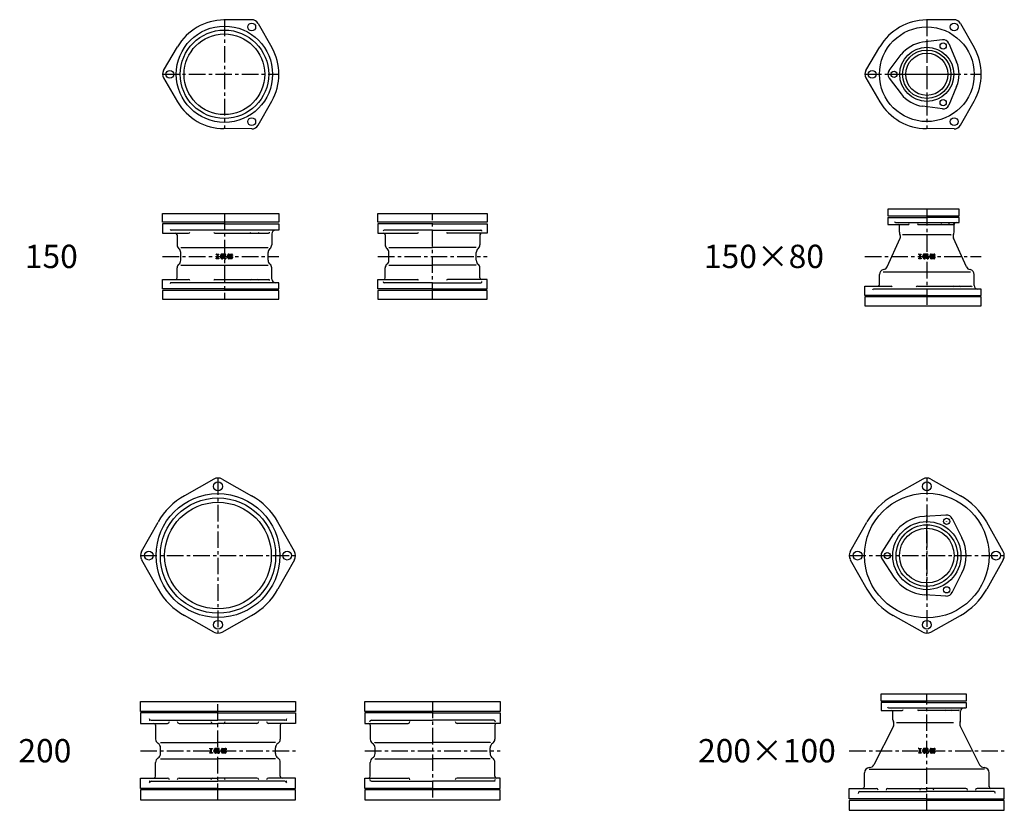
# Model space of a CAD drawing. Extents: x -319 to 7754, y -7314 to -14.
# Drawn here: x -319 to 1573, y -7314 to -5795 of the extents above; entities that cross this region are included whole.
import ezdxf

# ---------------------------------------------------------------- set-up
doc = ezdxf.new("R2010")
doc.units = 0
doc.header["$PDMODE"] = 65
doc.header["$PDSIZE"] = 0.2
doc.linetypes.add('CENTER', pattern=[50.8, 31.75, -6.35, 6.35, -6.35])
doc.layers.add('1', color=7, linetype='CONTINUOUS')
doc.layers.add('2', color=7, linetype='CONTINUOUS')
doc.styles.add('MTSTANDARD1', font='MONOTXT.shx', dxfattribs={"bigfont": 'EXTFONT.shx'})

msp = doc.modelspace()

# ---------------------------------------------------------------- linework, layer by layer
at = {"layer": '1', "color": 7, "linetype": 'CONTINUOUS'}
for p, q in [((126.5, -5794.6), (73.2, -5795)), ((138.7, -5801.7), (165, -5848)), ((1476.5, -5794.6), (1423.2, -5795)), ((1488.7, -5801.7), (1515, -5848)), ((-43, -5892.4), (-16, -5846.5)), ((1307, -5892.4), (1334, -5846.5)), ((1454, -5833.1), (1416, -5838.1)), ((1466.7, -5840.4), (1481.3, -5875.8)), ((1351.5, -5892.2), (1374.9, -5861.8)), ((-43, -5906.6), (-16, -5952.5)), ((1307, -5906.6), (1334, -5952.5)), ((1351.5, -5906.8), (1374.9, -5937.3)), ((1481.3, -5923.3), (1466.7, -5958.7)), ((138.7, -5997.4), (165, -5951)), ((1454, -5966), (1416, -5961)), ((1488.7, -5997.4), (1515, -5951)), ((126.5, -6004.5), (73.2, -6004)), ((1476.5, -6004.5), (1423.2, -6004)), ((-44.9, -6184), (-44.9, -6167)), ((-44.9, -6167), (178.6, -6167)), ((178.6, -6167), (178.6, -6184)), ((369.1, -6184), (369.1, -6167)), ((369.1, -6167), (579, -6167)), ((579, -6167), (579, -6184)), ((1486.1, -6158.5), (1349.1, -6158.5)), ((1349.1, -6158.5), (1349.1, -6171.5)), ((1486.1, -6171.5), (1486.1, -6158.5)), ((178.6, -6184), (-44.9, -6184)), ((-44.9, -6187), (-44.9, -6205)), ((579, -6184), (369.1, -6184)), ((369.1, -6187), (369.1, -6205)), ((579, -6187), (579, -6205)), ((1349.1, -6171.5), (1486.1, -6171.5)), ((1349.1, -6174.5), (1349.1, -6188.5)), ((1349.1, -6188.5), (1388.3, -6188.5)), ((1408.1, -6188.5), (1473.8, -6188.5)), ((-44.9, -6205), (5.3, -6205)), ((55.9, -6205), (159, -6205)), ((369.1, -6205), (445.2, -6205)), ((579, -6205), (502.9, -6205)), ((1470.6, -6208), (1377.5, -6208)), ((-9.9, -6232.5), (158.1, -6232.5)), ((58.5, -6245), (63.2, -6245)), ((58.5, -6246.1), (58.5, -6245)), ((63.2, -6245), (63.2, -6246.1)), ((75, -6245), (68.9, -6245)), ((82.3, -6245), (88.1, -6245)), ((390.1, -6232.5), (474.1, -6232.5)), ((558.1, -6232.5), (474.1, -6232.5)), ((1408.5, -6245), (1413.2, -6245)), ((1408.5, -6246.1), (1408.5, -6245)), ((1413.2, -6245), (1413.2, -6246.1)), ((1425, -6245), (1418.9, -6245)), ((1432.3, -6245), (1438.1, -6245)), ((58.5, -6246.1), (59.8, -6246.1)), ((59.8, -6253), (58.5, -6253)), ((58.5, -6254), (58.5, -6253)), ((63.2, -6254), (58.5, -6254)), ((59.8, -6246.1), (59.8, -6253)), ((61.9, -6253), (61.9, -6246.1)), ((61.9, -6246.1), (63.2, -6246.1)), ((61.9, -6253), (63.2, -6253)), ((63.2, -6253), (63.2, -6254)), ((67.3, -6252.4), (67.3, -6246.6)), ((68.9, -6254), (69.4, -6254)), ((70.3, -6254), (68.9, -6254)), ((74.7, -6246.9), (69.2, -6246.9)), ((69.2, -6246.9), (69.2, -6252.2)), ((69.8, -6252.2), (69.2, -6252.2)), ((70.6, -6252), (71.8, -6251.3)), ((72.2, -6253.2), (71.1, -6253.8)), ((72.1, -6250.3), (72.1, -6248.7)), ((75, -6248.7), (72.1, -6248.7)), ((74.7, -6250.3), (72.1, -6250.3)), ((72.5, -6251.1), (74.7, -6251.1)), ((73, -6253), (74.5, -6253)), ((74.5, -6253), (74.5, -6254)), ((74.5, -6254), (76.6, -6254)), ((74.7, -6247.7), (74.7, -6246.9)), ((76.6, -6247.7), (74.7, -6247.7)), ((74.7, -6251.1), (74.7, -6250.3)), ((76.6, -6247.7), (76.6, -6246.6)), ((76.6, -6250.3), (76.6, -6254)), ((80.7, -6248.7), (80.7, -6246.6)), ((80.7, -6252.4), (80.7, -6251.1)), ((82.5, -6251.1), (80.7, -6251.1)), ((82.3, -6250.3), (87.8, -6250.3)), ((88.1, -6254), (82.3, -6254)), ((82.5, -6246.9), (87.8, -6246.9)), ((82.5, -6248.7), (82.5, -6246.9)), ((88.1, -6248.7), (82.5, -6248.7)), ((82.5, -6251.1), (82.5, -6252.2)), ((82.5, -6252.2), (87.8, -6252.2)), ((87.8, -6246.9), (87.8, -6247.9)), ((89.7, -6247.9), (87.8, -6247.9)), ((87.8, -6252.2), (87.8, -6250.3)), ((89.7, -6246.6), (89.7, -6247.9)), ((89.7, -6250.3), (89.7, -6252.4)), ((1408.5, -6246.1), (1409.8, -6246.1)), ((1409.8, -6253), (1408.5, -6253)), ((1408.5, -6254), (1408.5, -6253)), ((1413.2, -6254), (1408.5, -6254)), ((1409.8, -6246.1), (1409.8, -6253)), ((1411.9, -6253), (1411.9, -6246.1)), ((1411.9, -6246.1), (1413.2, -6246.1)), ((1411.9, -6253), (1413.2, -6253)), ((1413.2, -6253), (1413.2, -6254)), ((1417.3, -6252.4), (1417.3, -6246.6)), ((1418.9, -6254), (1419.4, -6254)), ((1420.3, -6254), (1418.9, -6254)), ((1424.7, -6246.9), (1419.2, -6246.9)), ((1419.2, -6246.9), (1419.2, -6252.2)), ((1419.8, -6252.2), (1419.2, -6252.2)), ((1420.6, -6252), (1421.8, -6251.3)), ((1422.2, -6253.2), (1421.1, -6253.8)), ((1422.1, -6250.3), (1422.1, -6248.7)), ((1425, -6248.7), (1422.1, -6248.7)), ((1424.7, -6250.3), (1422.1, -6250.3)), ((1422.5, -6251.1), (1424.7, -6251.1)), ((1423, -6253), (1424.5, -6253)), ((1424.5, -6253), (1424.5, -6254)), ((1424.5, -6254), (1426.6, -6254)), ((1424.7, -6247.7), (1424.7, -6246.9)), ((1426.6, -6247.7), (1424.7, -6247.7)), ((1424.7, -6251.1), (1424.7, -6250.3)), ((1426.6, -6247.7), (1426.6, -6246.6)), ((1426.6, -6250.3), (1426.6, -6254)), ((1430.7, -6248.7), (1430.7, -6246.6)), ((1430.7, -6252.4), (1430.7, -6251.1)), ((1432.5, -6251.1), (1430.7, -6251.1)), ((1432.3, -6250.3), (1437.8, -6250.3)), ((1438.1, -6254), (1432.3, -6254)), ((1432.5, -6246.9), (1437.8, -6246.9)), ((1432.5, -6248.7), (1432.5, -6246.9)), ((1438.1, -6248.7), (1432.5, -6248.7)), ((1432.5, -6251.1), (1432.5, -6252.2)), ((1432.5, -6252.2), (1437.8, -6252.2)), ((1437.8, -6246.9), (1437.8, -6247.9)), ((1439.7, -6247.9), (1437.8, -6247.9)), ((1437.8, -6252.2), (1437.8, -6250.3)), ((1439.7, -6246.6), (1439.7, -6247.9)), ((1439.7, -6250.3), (1439.7, -6252.4)), ((-9.9, -6266.5), (158.1, -6266.5)), ((390.1, -6266.5), (474.1, -6266.5)), ((558.1, -6266.5), (474.1, -6266.5)), ((1340.1, -6279), (1508.1, -6279)), ((-44.9, -6312), (-44.9, -6294)), ((-44.9, -6294), (5.3, -6294)), ((55.9, -6294), (159, -6294)), ((369.1, -6312), (369.1, -6294)), ((369.1, -6294), (445.2, -6294)), ((579, -6294), (502.9, -6294)), ((579, -6312), (579, -6294)), ((178.6, -6315), (-44.9, -6315)), ((-44.9, -6315), (-44.9, -6332)), ((178.6, -6332), (178.6, -6315)), ((579, -6315), (369.1, -6315)), ((369.1, -6315), (369.1, -6332)), ((579, -6332), (579, -6315)), ((1305.1, -6324.5), (1305.1, -6306.5)), ((1305.1, -6306.5), (1355.3, -6306.5)), ((1405.9, -6306.5), (1509, -6306.5)), ((-44.9, -6332), (178.6, -6332)), ((369.1, -6332), (579, -6332)), ((1528.6, -6327.5), (1305.1, -6327.5)), ((1305.1, -6327.5), (1305.1, -6344.5)), ((1528.6, -6344.5), (1528.6, -6327.5)), ((1305.1, -6344.5), (1528.6, -6344.5)), ((53.9, -6677.6), (-2.9, -6709.4)), ((69.5, -6677.6), (126.3, -6709.4)), ((1416.2, -6677.6), (1359.5, -6709.4)), ((1431.9, -6677.6), (1488.6, -6709.4)), ((1461.4, -6746.7), (1419.7, -6749.2)), ((1472.8, -6753.3), (1491.5, -6790.6)), ((-85.3, -6816.7), (-53.4, -6760)), ((208.7, -6816.7), (176.8, -6760)), ((1277.1, -6816.7), (1308.9, -6760)), ((1571, -6816.7), (1539.2, -6760)), ((1338, -6817.9), (1361, -6783)), ((1338, -6831.1), (1361, -6866)), ((-85.3, -6832.4), (-53.4, -6889.1)), ((208.7, -6832.4), (176.8, -6889.1)), ((1277.1, -6832.4), (1308.9, -6889.1)), ((1571, -6832.4), (1539.2, -6889.1)), ((1472.8, -6895.7), (1491.5, -6858.4)), ((1461.4, -6902.3), (1419.7, -6899.9)), ((53.9, -6971.5), (-2.9, -6939.7)), ((69.5, -6971.5), (126.3, -6939.7)), ((1416.2, -6971.5), (1359.5, -6939.7)), ((1431.9, -6971.5), (1488.6, -6939.7)), ((1336.1, -7104), (1336.1, -7090)), ((1336.1, -7090), (1499.6, -7090)), ((1499.6, -7090), (1499.6, -7104)), ((-87.3, -7105), (210.7, -7105)), ((-87.3, -7124), (-87.3, -7105)), ((210.7, -7105), (210.7, -7124)), ((344.1, -7124), (344.1, -7105)), ((344.1, -7105), (604, -7105)), ((604, -7105), (604, -7124)), ((1499.6, -7104), (1336.1, -7104)), ((1336.1, -7107), (1336.1, -7122)), ((210.7, -7124), (-87.3, -7124)), ((61.7, -7127), (-87.3, -7127)), ((-87.3, -7127), (-87.3, -7147)), ((61.7, -7127), (210.7, -7127)), ((210.7, -7127), (210.7, -7147)), ((604, -7124), (344.1, -7124)), ((474.1, -7127), (344.1, -7127)), ((344.1, -7127), (344.1, -7147)), ((474.1, -7127), (604, -7127)), ((604, -7127), (604, -7147)), ((1336.1, -7122), (1376.7, -7122)), ((1485.1, -7122), (1408.4, -7122)), ((-87.3, -7147), (-35.3, -7147)), ((-66.9, -7141), (61.7, -7141)), ((-58.1, -7150), (-58.1, -7177.1)), ((-13.2, -7147), (61.7, -7147)), ((190.3, -7141), (61.7, -7141)), ((136.6, -7147), (61.7, -7147)), ((210.7, -7147), (158.7, -7147)), ((181.5, -7150), (181.5, -7177.1)), ((344.1, -7147), (427, -7147)), ((354.3, -7150), (354.3, -7177.1)), ((356.5, -7141), (474.1, -7141)), ((591.6, -7141), (474.1, -7141)), ((604, -7147), (521.1, -7147)), ((593.9, -7150), (593.9, -7177.1)), ((1366.1, -7145.5), (1475.6, -7145.5)), ((-49.1, -7184), (61.7, -7184)), ((172.5, -7184), (61.7, -7184)), ((363.3, -7184), (474.1, -7184)), ((584.9, -7184), (474.1, -7184)), ((46.1, -7195), (50.9, -7195)), ((46.1, -7196.1), (46.1, -7195)), ((46.1, -7196.1), (47.4, -7196.1)), ((47.4, -7203), (46.1, -7203)), ((46.1, -7204), (46.1, -7203)), ((50.9, -7204), (46.1, -7204)), ((47.4, -7196.1), (47.4, -7203)), ((49.5, -7203), (49.5, -7196.1)), ((49.5, -7196.1), (50.9, -7196.1)), ((49.5, -7203), (50.9, -7203)), ((50.9, -7195), (50.9, -7196.1)), ((50.9, -7203), (50.9, -7204)), ((55, -7202.4), (55, -7196.6)), ((62.6, -7195), (56.5, -7195)), ((56.5, -7204), (57.1, -7204)), ((58, -7204), (56.5, -7204)), ((62.4, -7196.9), (56.8, -7196.9)), ((56.8, -7196.9), (56.8, -7202.2)), ((57.5, -7202.2), (56.8, -7202.2)), ((58.3, -7202), (59.4, -7201.3)), ((59.9, -7203.2), (58.8, -7203.8)), ((59.7, -7200.3), (59.7, -7198.7)), ((62.6, -7198.7), (59.7, -7198.7)), ((62.4, -7200.3), (59.7, -7200.3)), ((60.2, -7201.1), (62.4, -7201.1)), ((60.7, -7203), (62.1, -7203)), ((62.1, -7203), (62.1, -7204)), ((62.1, -7204), (64.2, -7204)), ((62.4, -7197.7), (62.4, -7196.9)), ((64.2, -7197.7), (62.4, -7197.7)), ((62.4, -7201.1), (62.4, -7200.3)), ((64.2, -7197.7), (64.2, -7196.6)), ((64.2, -7200.3), (64.2, -7204)), ((68.3, -7198.7), (68.3, -7196.6)), ((68.3, -7202.4), (68.3, -7201.1)), ((70.2, -7201.1), (68.3, -7201.1)), ((69.9, -7195), (75.7, -7195)), ((69.9, -7200.3), (75.5, -7200.3)), ((75.7, -7204), (69.9, -7204)), ((70.2, -7196.9), (75.5, -7196.9)), ((70.2, -7198.7), (70.2, -7196.9)), ((75.7, -7198.7), (70.2, -7198.7)), ((70.2, -7201.1), (70.2, -7202.2)), ((70.2, -7202.2), (75.5, -7202.2)), ((75.5, -7196.9), (75.5, -7197.9)), ((77.3, -7197.9), (75.5, -7197.9)), ((75.5, -7202.2), (75.5, -7200.3)), ((77.3, -7196.6), (77.3, -7197.9)), ((77.3, -7200.3), (77.3, -7202.4)), ((584.6, -7196), (584.6, -7194)), ((584.6, -7203), (584.6, -7205)), ((1408.5, -7195), (1413.2, -7195)), ((1408.5, -7196.1), (1408.5, -7195)), ((1408.5, -7196.1), (1409.8, -7196.1)), ((1409.8, -7203), (1408.5, -7203)), ((1408.5, -7204), (1408.5, -7203)), ((1413.2, -7204), (1408.5, -7204)), ((1409.8, -7196.1), (1409.8, -7203)), ((1411.9, -7203), (1411.9, -7196.1)), ((1411.9, -7196.1), (1413.2, -7196.1)), ((1411.9, -7203), (1413.2, -7203)), ((1413.2, -7195), (1413.2, -7196.1)), ((1413.2, -7203), (1413.2, -7204)), ((1417.3, -7202.4), (1417.3, -7196.6)), ((1425, -7195), (1418.9, -7195)), ((1418.9, -7204), (1419.4, -7204)), ((1420.3, -7204), (1418.9, -7204)), ((1424.7, -7196.9), (1419.2, -7196.9)), ((1419.2, -7196.9), (1419.2, -7202.2)), ((1419.8, -7202.2), (1419.2, -7202.2)), ((1420.6, -7202), (1421.8, -7201.3)), ((1422.2, -7203.2), (1421.1, -7203.8)), ((1422.1, -7200.3), (1422.1, -7198.7)), ((1425, -7198.7), (1422.1, -7198.7)), ((1424.7, -7200.3), (1422.1, -7200.3)), ((1422.5, -7201.1), (1424.7, -7201.1)), ((1423, -7203), (1424.5, -7203)), ((1424.5, -7203), (1424.5, -7204)), ((1424.5, -7204), (1426.6, -7204)), ((1424.7, -7197.7), (1424.7, -7196.9)), ((1426.6, -7197.7), (1424.7, -7197.7)), ((1424.7, -7201.1), (1424.7, -7200.3)), ((1426.6, -7197.7), (1426.6, -7196.6)), ((1426.6, -7200.3), (1426.6, -7204)), ((1430.7, -7198.7), (1430.7, -7196.6)), ((1430.7, -7202.4), (1430.7, -7201.1)), ((1432.5, -7201.1), (1430.7, -7201.1)), ((1432.3, -7195), (1438.1, -7195)), ((1432.3, -7200.3), (1437.8, -7200.3)), ((1438.1, -7204), (1432.3, -7204)), ((1432.5, -7196.9), (1437.8, -7196.9)), ((1432.5, -7198.7), (1432.5, -7196.9)), ((1438.1, -7198.7), (1432.5, -7198.7)), ((1432.5, -7201.1), (1432.5, -7202.2)), ((1432.5, -7202.2), (1437.8, -7202.2)), ((1437.8, -7196.9), (1437.8, -7197.9)), ((1439.7, -7197.9), (1437.8, -7197.9)), ((1437.8, -7202.2), (1437.8, -7200.3)), ((1439.7, -7196.6), (1439.7, -7197.9)), ((1439.7, -7200.3), (1439.7, -7202.4)), ((-58.1, -7249), (-58.1, -7221.9)), ((-49.1, -7215), (61.7, -7215)), ((172.5, -7215), (61.7, -7215)), ((181.5, -7249), (181.5, -7221.9)), ((354.3, -7249), (354.3, -7221.9)), ((363.3, -7215), (474.1, -7215)), ((584.9, -7215), (474.1, -7215)), ((593.9, -7249), (593.9, -7221.9)), ((1304.3, -7269), (1304.3, -7241.9)), ((1313.3, -7235), (1424.1, -7235)), ((1534.9, -7235), (1424.1, -7235)), ((1543.9, -7269), (1543.9, -7241.9)), ((-87.3, -7272), (-87.3, -7252)), ((-87.3, -7252), (-35.3, -7252)), ((-66.9, -7258), (61.7, -7258)), ((-13.2, -7252), (61.7, -7252)), ((136.6, -7252), (61.7, -7252)), ((190.3, -7258), (61.7, -7258)), ((210.7, -7252), (158.7, -7252)), ((210.7, -7272), (210.7, -7252)), ((344.1, -7272), (344.1, -7252)), ((344.1, -7252), (427, -7252)), ((356.5, -7258), (474.1, -7258)), ((591.6, -7258), (474.1, -7258)), ((604, -7252), (521.1, -7252)), ((604, -7272), (604, -7252)), ((61.7, -7272), (-87.3, -7272)), ((210.7, -7275), (-87.3, -7275)), ((-87.3, -7275), (-87.3, -7294)), ((61.7, -7272), (210.7, -7272)), ((210.7, -7294), (210.7, -7275)), ((474.1, -7272), (344.1, -7272)), ((604, -7275), (344.1, -7275)), ((344.1, -7275), (344.1, -7294)), ((474.1, -7272), (604, -7272)), ((604, -7294), (604, -7275)), ((1275.1, -7292), (1275.1, -7272)), ((1275.1, -7272), (1327.1, -7272)), ((1295.5, -7278), (1424.1, -7278)), ((1349.2, -7272), (1424.1, -7272)), ((1499, -7272), (1424.1, -7272)), ((1552.7, -7278), (1424.1, -7278)), ((1573.1, -7272), (1521.1, -7272)), ((1573.1, -7292), (1573.1, -7272)), ((-87.3, -7294), (210.7, -7294)), ((344.1, -7294), (604, -7294)), ((1424.1, -7292), (1275.1, -7292)), ((1573.1, -7295), (1275.1, -7295)), ((1275.1, -7295), (1275.1, -7314)), ((1424.1, -7292), (1573.1, -7292)), ((1573.1, -7314), (1573.1, -7295)), ((1275.1, -7314), (1573.1, -7314))]:
    msp.add_line(p, q, dxfattribs=at)
at = {"layer": '1', "color": 7, "linetype": 'CENTER'}
for p, q in [((74.1, -5794.6), (74.1, -6004.4)), ((1424.1, -5794.7), (1424.1, -6004.4)), ((61.7, -6676.3), (61.7, -6973.5)), ((1424.1, -6675.5), (1424.1, -6973.5)), ((1424.1, -6902.1), (1424.1, -6746.8)), ((-87.3, -6824.5), (210.7, -6824.5)), ((1275.1, -6824.5), (1573.1, -6824.5))]:
    msp.add_line(p, q, dxfattribs=at)
at = {"layer": '1', "color": 92, "linetype": 'CENTER'}
for p, q in [((1424.1, -5833.1), (1424.1, -5966)), ((-44.9, -5899.5), (178.6, -5899.5)), ((1305.1, -5899.5), (1528.6, -5899.5)), ((1349.1, -5899.5), (1486.1, -5899.5)), ((74.1, -6167), (74.1, -6332)), ((474.1, -6332), (474.1, -6167)), ((1424.1, -6158.5), (1424.1, -6344.5)), ((-44.9, -6249.5), (178.6, -6249.5)), ((369.1, -6249.5), (579, -6249.5)), ((1305.1, -6249.5), (1528.6, -6249.5)), ((1424.1, -7314), (1424.1, -7090)), ((61.7, -7294), (61.7, -7105)), ((474.1, -7105), (474.1, -7294)), ((-87.3, -7199.5), (210.7, -7199.5)), ((344.1, -7199.5), (604, -7199.5)), ((1275.1, -7199.5), (1573.1, -7199.5))]:
    msp.add_line(p, q, dxfattribs=at)
at = {"layer": '1', "color": 92, "linetype": 'CONTINUOUS'}
for p, q in [((1347.8, -6269.5), (1372.7, -6214.4)), ((1500.3, -6269.5), (1475.4, -6214.4)), ((-9.9, -6257), (-9.9, -6242)), ((158.1, -6257), (158.1, -6242)), ((390.1, -6257), (390.1, -6242)), ((558.1, -6257), (558.1, -6242)), ((1359.9, -7152.2), (1322.4, -7226.4)), ((1488.2, -7152.2), (1525.7, -7226.4)), ((-48.8, -7205), (-48.8, -7194)), ((172.2, -7205), (172.2, -7194)), ((363.6, -7205), (363.6, -7194)), ((584.6, -7203), (584.6, -7196))]:
    msp.add_line(p, q, dxfattribs=at)
at = {"layer": '1', "color": 7, "linetype": 'CONTINUOUS'}
for centre, radius in [((74.1, -5899.5), 92.5), ((126.6, -5808.6), 7.5), ((1476.6, -5808.6), 7.5), ((74.1, -5899.5), 85), ((74.1, -5899.5), 77.5), ((1424.1, -5899.5), 52), ((1455.6, -5845), 6), ((1424.1, -5899.5), 46.5), ((1424.1, -5899.5), 40.5), ((-30.9, -5899.5), 7.5), ((1319.1, -5899.5), 7.5), ((1361.1, -5899.5), 6), ((1455.6, -5954.1), 6), ((126.6, -5990.5), 7.5), ((1476.6, -5990.5), 7.5), ((61.7, -6691.5), 8.5), ((1424.1, -6691.5), 8.5), ((61.7, -6824.5), 119), ((61.7, -6824.5), 110.8), ((61.7, -6824.5), 102.5), ((1462.1, -6758.7), 6), ((1424.1, -6824.5), 65.5), ((1424.1, -6824.5), 59.1), ((1424.1, -6824.5), 52.5), ((-71.3, -6824.5), 8.5), ((194.7, -6824.5), 8.5), ((1291.1, -6824.5), 8.5), ((1348.1, -6824.5), 6), ((1557.1, -6824.5), 8.5), ((1462.1, -6890.3), 6), ((61.7, -6957.5), 8.5), ((1424.1, -6957.5), 8.5)]:
    msp.add_circle(centre, radius, dxfattribs=at)
at = {"layer": '1', "color": 92, "linetype": 'CONTINUOUS'}
for centre, radius in [((1424.1, -5899.5), 91), ((1424.1, -6824.5), 119.8)]:
    msp.add_circle(centre, radius, dxfattribs=at)
at = {"layer": '1', "color": 7, "linetype": 'CONTINUOUS'}
for centre, radius, start, end in [((74.1, -5899.5), 104.5, 90.4689, 149.5311), ((126.6, -5808.6), 14, 29.5311, 90.4689), ((1424.1, -5899.5), 104.5, 90.4689, 149.5311), ((1476.6, -5808.6), 14, 29.5311, 90.4689), ((1424.1, -5899.5), 62, 97.472, 142.528), ((1455.6, -5845), 12, 22.528, 97.472), ((74.1, -5899.5), 104.5, -29.5311, 29.5311), ((1424.1, -5899.5), 104.5, -29.5311, 29.5311), ((1424.1, -5899.5), 62, -22.528, 22.528), ((-30.9, -5899.5), 14, 149.5311, -149.5311), ((1319.1, -5899.5), 14, 149.5311, -149.5311), ((1361.1, -5899.5), 12, 142.528, -142.528), ((1424.1, -5899.5), 62, -142.528, -97.472), ((74.1, -5899.5), 104.5, -149.5311, -90.4689), ((1424.1, -5899.5), 104.5, -149.5311, -90.4689), ((1455.6, -5954.1), 12, -97.472, -22.528), ((126.6, -5990.5), 14, -90.4689, -29.5311), ((1476.6, -5990.5), 14, -90.4689, -29.5311), ((1369.6, -6190.5), 2, 0, 90), ((-19.9, -6208), 3, 0, 90), ((380.1, -6208), 3, 0, 90), ((568.1, -6208), 3, 90, 180), ((1380.1, -6203.2), 8.5, 180, -152.811), ((1468.1, -6203.2), 8.5, -27.189, 0), ((-7.4, -6227.3), 9.5, 180, -129.1667), ((-19.4, -6242), 9.5, 0, 50.8333), ((68.9, -6246.6), 1.59, 90, 180), ((75, -6246.6), 1.59, 0, 90), ((82.3, -6246.6), 1.59, 90, 180), ((88.1, -6246.6), 1.59, 0, 90), ((167.6, -6242), 9.5, 129.1667, 180), ((155.6, -6227.3), 9.5, -50.8333, 0), ((392.6, -6227.3), 9.5, 180, -129.1667), ((380.6, -6242), 9.5, 0, 50.8333), ((567.6, -6242), 9.5, 129.1667, 180), ((555.6, -6227.3), 9.5, -50.8333, 0), ((1418.9, -6246.6), 1.59, 90, 180), ((1425, -6246.6), 1.59, 0, 90), ((1432.3, -6246.6), 1.59, 90, 180), ((1438.1, -6246.6), 1.59, 0, 90), ((-19.4, -6257), 9.5, -50.8333, 0), ((68.9, -6252.4), 1.59, 180, -90), ((69.8, -6250.6), 1.59, -90, -60.2551), ((70.3, -6252.4), 1.59, -90, -60.2551), ((72.5, -6252.7), 1.59, 90, 119.7449), ((73, -6254.6), 1.59, 90, 119.7449), ((75, -6250.3), 1.59, 0, 90), ((82.3, -6248.7), 1.59, 180, -90), ((82.3, -6252.4), 1.59, 180, -90), ((88.1, -6250.3), 1.59, 0, 90), ((88.1, -6252.4), 1.59, -90, 0), ((167.6, -6257), 9.5, 180, -129.1667), ((380.6, -6257), 9.5, -50.8333, 0), ((567.6, -6257), 9.5, 180, -129.1667), ((1418.9, -6252.4), 1.59, 180, -90), ((1419.8, -6250.6), 1.59, -90, -60.2551), ((1420.3, -6252.4), 1.59, -90, -60.2551), ((1422.5, -6252.7), 1.59, 90, 119.7449), ((1423, -6254.6), 1.59, 90, 119.7449), ((1425, -6250.3), 1.59, 0, 90), ((1432.3, -6248.7), 1.59, 180, -90), ((1432.3, -6252.4), 1.59, 180, -90), ((1438.1, -6250.3), 1.59, 0, 90), ((1438.1, -6252.4), 1.59, -90, 0), ((-7.4, -6271.8), 9.5, 129.1667, 180), ((155.6, -6271.8), 9.5, 0, 50.8333), ((392.6, -6271.8), 9.5, 129.1667, 180), ((555.6, -6271.8), 9.5, 0, 50.8333), ((1342.6, -6284.3), 9.5, 100.3267, 180), ((1505.6, -6284.3), 9.5, 0, 79.6733), ((-19.9, -6291), 3, -90, 0), ((380.1, -6291), 3, -90, 0), ((568.1, -6291), 3, 180, -90), ((1330.1, -6303.5), 3, -90, 0), ((61.7, -6691.5), 16, 60.713, 119.287), ((1424.1, -6691.5), 16, 60.713, 119.287), ((61.7, -6824.5), 132, 119.287, 150.713), ((61.7, -6824.5), 132, 29.287, 60.713), ((1424.1, -6824.5), 132, 119.287, 150.713), ((1424.1, -6824.5), 132, 29.287, 60.713), ((1424.1, -6824.5), 75.5, 93.3293, 146.6707), ((1462.1, -6758.7), 12, 23.3821, 96.6179), ((1424.1, -6824.5), 75.5, -26.6707, 26.6707), ((-71.3, -6824.5), 16, 150.713, -150.713), ((194.7, -6824.5), 16, -29.287, 29.287), ((1291.1, -6824.5), 16, 150.713, -150.713), ((1348.1, -6824.5), 12, 143.3821, -143.3821), ((1557.1, -6824.5), 16, -29.287, 29.287), ((1424.1, -6824.5), 75.5, -146.6707, -93.3293), ((61.7, -6824.5), 132, -150.713, -119.287), ((61.7, -6824.5), 132, -60.713, -29.287), ((1424.1, -6824.5), 132, -150.713, -119.287), ((1462.1, -6890.3), 12, -96.6179, -23.3821), ((1424.1, -6824.5), 132, -60.713, -29.287), ((61.7, -6957.5), 16, -119.287, -60.713), ((1424.1, -6957.5), 16, -119.287, -60.713), ((1356.6, -7124.5), 2.5, 0, 90), ((1376.7, -7120), 2, -90, 0), ((1408.4, -7120), 2, 180, -90), ((1460.8, -7120), 2, 180, -90), ((1471.7, -7120), 2, -90, 0), ((1485.1, -7120), 2, -90, 0), ((-66.8, -7137.5), 3.5, 180, -91.3752), ((-61.6, -7150.5), 3.5, 0, 90), ((-35.3, -7143.5), 3.5, -90, 0), ((-13.2, -7143.5), 3.5, 180, -90), ((51.7, -7143.5), 3.5, 180, -90), ((71.7, -7143.5), 3.5, -90, 0), ((136.6, -7143.5), 3.5, -90, 0), ((158.7, -7143.5), 3.5, 180, -90), ((185, -7150.5), 3.5, 90, 180), ((190.2, -7137.5), 3.5, -88.6248, 0), ((350.8, -7150.5), 3.5, 0, 90), ((356.6, -7144.5), 3.5, 91.3752, 180), ((427, -7143.5), 3.5, -90, 0), ((521.1, -7143.5), 3.5, 180, -90), ((591.6, -7144.5), 3.5, 0, 88.6248), ((597.4, -7150.5), 3.5, 90, 180), ((1368.1, -7140.3), 9, 180, -154.0501), ((1480.1, -7140.3), 9, -25.9499, 0), ((-48.1, -7177.1), 10, 180, -122.3439), ((-58.8, -7194), 10, 0, 57.6561), ((182.2, -7194), 10, 122.3439, 180), ((171.5, -7177.1), 10, -57.6561, 0), ((364.3, -7177.1), 10, 180, -122.3439), ((353.6, -7194), 10, 0, 57.6561), ((594.6, -7194), 10, 122.3439, 180), ((583.9, -7177.1), 10, -57.6561, 0), ((-58.8, -7205), 10, -57.6561, 0), ((56.5, -7196.6), 1.59, 90, 180), ((56.5, -7202.4), 1.59, 180, -90), ((57.5, -7200.6), 1.59, -90, -60.2551), ((58, -7202.4), 1.59, -90, -60.2551), ((60.2, -7202.7), 1.59, 90, 119.7449), ((60.7, -7204.6), 1.59, 90, 119.7449), ((62.6, -7196.6), 1.59, 0, 90), ((62.6, -7200.3), 1.59, 0, 90), ((69.9, -7196.6), 1.59, 90, 180), ((69.9, -7198.7), 1.59, 180, -90), ((69.9, -7202.4), 1.59, 180, -90), ((75.7, -7196.6), 1.59, 0, 90), ((75.7, -7200.3), 1.59, 0, 90), ((75.7, -7202.4), 1.59, -90, 0), ((182.2, -7205), 10, 180, -122.3439), ((353.6, -7205), 10, -57.6561, 0), ((594.6, -7205), 10, 180, -122.3439), ((1418.9, -7196.6), 1.59, 90, -180), ((1418.9, -7202.4), 1.59, 180, -90), ((1419.8, -7200.6), 1.59, -90, -60.2551), ((1420.3, -7202.4), 1.59, -90, -60.2551), ((1422.5, -7202.7), 1.59, 90, 119.7449), ((1423, -7204.6), 1.59, 90, 119.7449), ((1425, -7196.6), 1.59, 0, 90), ((1425, -7200.3), 1.59, 0, 90), ((1432.3, -7196.6), 1.59, 90, 180), ((1432.3, -7198.7), 1.59, 180, -90), ((1432.3, -7202.4), 1.59, 180, -90), ((1438.1, -7196.6), 1.59, 0, 90), ((1438.1, -7200.3), 1.59, 0, 90), ((1438.1, -7202.4), 1.59, -90, 0), ((-48.1, -7221.9), 10, 122.3439, 180), ((171.5, -7221.9), 10, 0, 57.6561), ((364.3, -7221.9), 10, 122.3439, 180), ((583.9, -7221.9), 10, 0, 57.6561), ((1314.3, -7241.9), 10, 92.1528, 180), ((1533.9, -7241.9), 10, 0, 87.8472), ((-66.8, -7261.5), 3.5, 91.3752, 180), ((-61.6, -7248.5), 3.5, -90, 0), ((-35.3, -7255.5), 3.5, 0, 90), ((-13.2, -7255.5), 3.5, 90, 180), ((51.7, -7255.5), 3.5, 90, 180), ((71.7, -7255.5), 3.5, 0, 90), ((136.6, -7255.5), 3.5, 0, 90), ((158.7, -7255.5), 3.5, 90, 180), ((185, -7248.5), 3.5, 180, -90), ((190.2, -7261.5), 3.5, 0, 88.6248), ((350.8, -7248.5), 3.5, -90, 0), ((356.6, -7254.5), 3.5, 180, -91.3752), ((427, -7255.5), 3.5, 0, 90), ((521.1, -7255.5), 3.5, 90, 180), ((591.6, -7254.5), 3.5, -88.6248, 0), ((597.4, -7248.5), 3.5, 180, -90), ((1295.6, -7281.5), 3.5, 91.3752, 180), ((1300.8, -7268.5), 3.5, -90, 0), ((1327.1, -7275.5), 3.5, 0, 90), ((1349.2, -7275.5), 3.5, 90, 180), ((1414.1, -7275.5), 3.5, 90, 180), ((1434.1, -7275.5), 3.5, 0, 90), ((1499, -7275.5), 3.5, 0, 90), ((1521.1, -7275.5), 3.5, 90, 180), ((1547.4, -7268.5), 3.5, 180, -90), ((1552.6, -7281.5), 3.5, 0, 88.6248)]:
    msp.add_arc(centre, radius, start, end, dxfattribs=at)
at = {"layer": '1', "color": 92, "linetype": 'CONTINUOUS'}
for centre, radius, start, end in [((1364.9, -6210.9), 8.5, -24.3138, 27.189), ((1483.2, -6210.9), 8.5, 152.811, -155.6862), ((1339.2, -6265.6), 9.5, -79.6733, -24.3138), ((1509, -6265.6), 9.5, -155.6862, -100.3267), ((1351.9, -7148.2), 9, -26.785, 25.9499), ((1496.3, -7148.2), 9, 154.0501, -153.215), ((1313.5, -7221.9), 10, -87.8472, -26.785), ((1534.6, -7221.9), 10, -153.215, -92.1528)]:
    msp.add_arc(centre, radius, start, end, dxfattribs=at)
at = {"layer": '1', "color": 7, "linetype": 'CONTINUOUS'}
for p in [(1377.5, -6208), (1470.6, -6208), (-9.9, -6232.5), (58.5, -6245), (89.7, -6245), (158.1, -6232.5), (390.1, -6232.5), (558.1, -6232.5), (1408.5, -6245), (1439.7, -6245), (-9.9, -6266.5), (158.1, -6266.5), (390.1, -6266.5), (558.1, -6266.5), (1340.1, -6279), (1508.1, -6279), (1462.1, -6758.7), (1336.1, -6824.5), (1348.1, -6824.5), (1358.6, -6824.5), (1371.6, -6824.5), (1424.1, -6824.5), (1462.1, -6890.3), (-70.3, -7141), (193.7, -7141), (353.1, -7141), (595.1, -7141), (363.3, -7184), (584.9, -7184), (46.1, -7195), (77.3, -7195), (1408.5, -7195), (1439.7, -7195), (363.3, -7215), (584.9, -7215), (-70.3, -7258), (193.7, -7258), (353.1, -7258), (595.1, -7258), (1292.1, -7278), (1556.1, -7278)]:
    msp.add_point(p, dxfattribs=at)
at = {"layer": '2', "color": 7, "linetype": 'CONTINUOUS'}
for p, q in [((74.1, -6187), (-44.9, -6187)), ((74.1, -6187), (178.6, -6187)), ((178.6, -6187), (178.6, -6199)), ((474.1, -6187), (369.1, -6187)), ((474.1, -6187), (579, -6187)), ((1349.1, -6174.5), (1424.1, -6174.5)), ((1364.1, -6184.5), (1486.1, -6184.5)), ((1486.1, -6174.5), (1424.1, -6174.5)), ((1476.6, -6203.2), (1476.6, -6188.5)), ((1486.1, -6184.5), (1486.1, -6174.5)), ((178.6, -6199), (-28.4, -6199)), ((165.1, -6206), (165.1, -6227.3)), ((474.1, -6199), (381, -6199)), ((474.1, -6199), (567.1, -6199)), ((1371.6, -6203.2), (1371.6, -6190.5)), ((-16.9, -6208), (-16.9, -6227.3)), ((383.1, -6208), (383.1, -6227.3)), ((565.1, -6208), (565.1, -6227.3)), ((-16.9, -6291), (-16.9, -6271.8)), ((165.1, -6293), (165.1, -6271.8)), ((383.1, -6291), (383.1, -6271.8)), ((565.1, -6291), (565.1, -6271.8)), ((178.6, -6300), (-28.4, -6300)), ((178.6, -6312), (178.6, -6300)), ((474.1, -6300), (381, -6300)), ((474.1, -6300), (567.1, -6300)), ((1333.1, -6303.5), (1333.1, -6284.3)), ((1515.1, -6305.5), (1515.1, -6284.3)), ((74.1, -6312), (-44.9, -6312)), ((74.1, -6312), (178.6, -6312)), ((474.1, -6312), (369.1, -6312)), ((474.1, -6312), (579, -6312)), ((1528.6, -6312.5), (1321.6, -6312.5)), ((1528.6, -6324.5), (1528.6, -6312.5)), ((1424.1, -6324.5), (1305.1, -6324.5)), ((1424.1, -6324.5), (1528.6, -6324.5)), ((1424.1, -7107), (1336.1, -7107)), ((1424.1, -7107), (1499.6, -7107)), ((1499.6, -7107), (1499.6, -7117)), ((1350.6, -7117), (1499.6, -7117)), ((1359.1, -7140.3), (1359.1, -7124.5)), ((1489.1, -7140.3), (1489.1, -7123.5))]:
    msp.add_line(p, q, dxfattribs=at)
for centre, radius, start, end in [((1364.1, -6182.5), 2, 180, -90), ((1388.3, -6186.5), 2, -90, 0), ((1408.1, -6186.5), 2, 180, -90), ((1453.5, -6186.5), 2, 180, -90), ((1465.4, -6186.5), 2, -90, 0), ((1473.8, -6186.5), 2, -90, 0), ((1480.6, -6188.5), 4, 90, 180), ((-28.4, -6197), 2, 180, -90), ((5.3, -6203), 2, -90, 0), ((55.9, -6203), 2, 180, -90), ((125.5, -6203), 2, 180, -90), ((137.9, -6203), 2, -90, 0), ((159, -6203), 2, -90, 0), ((172.1, -6206), 7, 90, 180), ((381, -6201), 2, 90, 180), ((445.2, -6203), 2, -90, 0), ((502.9, -6203), 2, 180, -90), ((567.1, -6201), 2, 0, 90), ((-28.4, -6302), 2, 90, 180), ((5.3, -6296), 2, 0, 90), ((55.9, -6296), 2, 90, 180), ((125.5, -6296), 2, 90, 180), ((137.9, -6296), 2, 0, 90), ((159, -6296), 2, 0, 90), ((172.1, -6293), 7, 180, -90), ((381, -6298), 2, 180, -90), ((445.2, -6296), 2, 0, 90), ((502.9, -6296), 2, 90, 180), ((567.1, -6298), 2, -90, 0), ((1321.6, -6314.5), 2, 90, 180), ((1355.3, -6308.5), 2, 0, 90), ((1405.9, -6308.5), 2, 90, 180), ((1475.5, -6308.5), 2, 90, 180), ((1487.9, -6308.5), 2, 0, 90), ((1509, -6308.5), 2, 0, 90), ((1522.1, -6305.5), 7, 180, -90), ((1350.6, -7115), 2, 180, -90), ((1495.6, -7123.5), 6.5, 90, 180)]:
    msp.add_arc(centre, radius, start, end, dxfattribs=at)

# ---------------------------------------------------------------- texts
at = {"layer": '1', "color": 7, "linetype": 'CONTINUOUS', "char_height": 44.8, "attachment_point": 7, "line_spacing_factor": 0.641741, "style": 'MTSTANDARD1'}
for s, insert in [('{\\fＭＳ 明朝|b0|i0|c128|p17;\\W1.0;150}', (-309.5, -6271.9)), ('{\\fＭＳ 明朝|b0|i0|c128|p17;\\W1.0;150×80}', (995.7, -6271.9)), ('{\\fＭＳ 明朝|b0|i0|c128|p17;\\W1.0;200}', (-321.9, -7221.9)), ('{\\fＭＳ 明朝|b0|i0|c128|p17;\\W1.0;200×100}', (984.5, -7221.9))]:
    msp.add_mtext(s, dxfattribs=dict(at, insert=insert))

doc.saveas('drawing.dxf')
